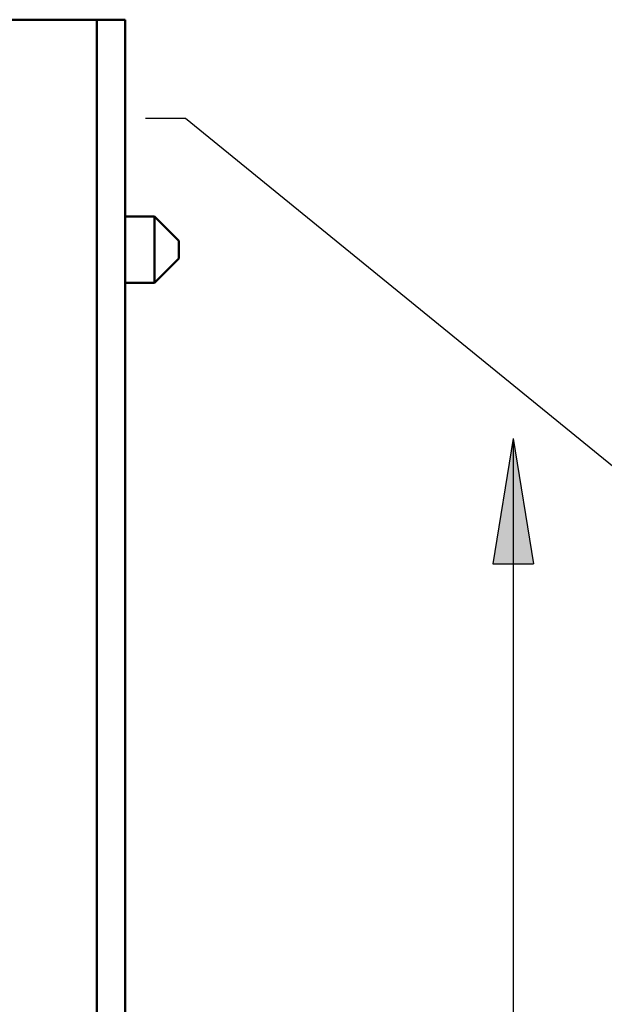
# Model space of a CAD drawing. Units: inches. Extents: x 1.5 to 64.5, y 0.7 to 50.2.
# Drawn here: x 19.7 to 24.1, y 29 to 36.3 of the extents above; entities that cross this region are included whole.
import ezdxf

# ---------------------------------------------------------------- set-up
doc = ezdxf.new("R2010")
doc.units = ezdxf.units.IN
doc.header["$LTSCALE"] = 3
doc.header["$MEASUREMENT"] = 0
for name, color, linetype, lineweight in [('Hatch (ANSI)', 7, 'Continuous', 18), ('Sketch Geometry (ANSI)', 7, 'Continuous', 25), ('Symbol (ANSI)', 7, 'Continuous', 25), ('Visible (ANSI)', 7, 'Continuous', 50)]:
    doc.layers.add(name, color=color, linetype=linetype, lineweight=lineweight)
doc.styles.add('Note Text (ANSI)', font='tahoma.ttf')
doc.dimstyles.new('Default (ANSI)$7', dxfattribs={"dimscale": 3, "dimtxt": 0.12, "dimasz": 0.098425, "dimexe": 0.125, "dimexo": 0.0625, "dimgap": 0.031496, "dimtad": 0, "dimtih": 1, "dimtoh": 1, "dimrnd": 1e-08, "dimzin": 4, "dimdsep": 46, "dimtxsty": 'Note Text (ANSI)', "dimcen": 0.09, "dimdle": 0.393701, "dimclrd": 256, "dimclre": 256, "dimclrt": 256, "dimadec": 0, "dimazin": 1, "dimtfac": 1, "dimtofl": 0, "dimtmove": 0, "dimatfit": 3, "dimfxl": 1, "dimtolj": 1, "dimtzin": 4, "dimlwd": -1, "dimlwe": -1, "dimarcsym": 0})

msp = doc.modelspace()

# ---------------------------------------------------------------- hatches: boundary and pattern name
at = {"layer": 'Hatch (ANSI)'}
msp.add_hatch(color=256, dxfattribs=at).paths.add_polyline_path([(23.3917, 33.2322), (23.2417, 32.3022), (23.5417, 32.3022)])

# ---------------------------------------------------------------- linework, layer by layer
at = {"layer": 'Sketch Geometry (ANSI)'}
for p, q in [((23.3917, 33.2322), (23.2417, 32.3022)), ((23.3917, 33.2322), (23.3917, 22.2801)), ((23.3917, 33.2322), (23.5417, 32.3022)), ((23.2417, 32.3022), (23.5417, 32.3022))]:
    msp.add_line(p, q, dxfattribs=at)
at = {"layer": 'Visible (ANSI)'}
for p, q in [((20.3084, 36.3339), (16.9484, 36.3339)), ((20.3084, 36.3339), (20.5184, 36.3339)), ((20.3084, 25.2549), (20.3084, 36.3339)), ((20.5184, 36.3339), (20.5184, 25.2549)), ((20.7374, 34.8759), (20.5184, 34.8759)), ((20.7374, 34.3839), (20.7374, 34.8759)), ((20.9174, 34.6959), (20.7374, 34.8759)), ((20.9174, 34.6959), (20.9174, 34.5639)), ((20.9174, 34.5639), (20.7374, 34.3839)), ((20.7374, 34.3839), (20.5184, 34.3839))]:
    msp.add_line(p, q, dxfattribs=at)

# ---------------------------------------------------------------- leaders
at = {"layer": 'Symbol (ANSI)', "annotation_type": 0, "has_hookline": 1, "hookline_direction": 1, "text_width": 0.1547}
msp.add_leader([(28.4787, 29.5041), (28.5999, 29.3859), (20.9652, 35.6012), (20.6699, 35.6012)], dimstyle='Default (ANSI)$7', override={"dimtad": 0}, dxfattribs=at)

doc.saveas('drawing.dxf')
